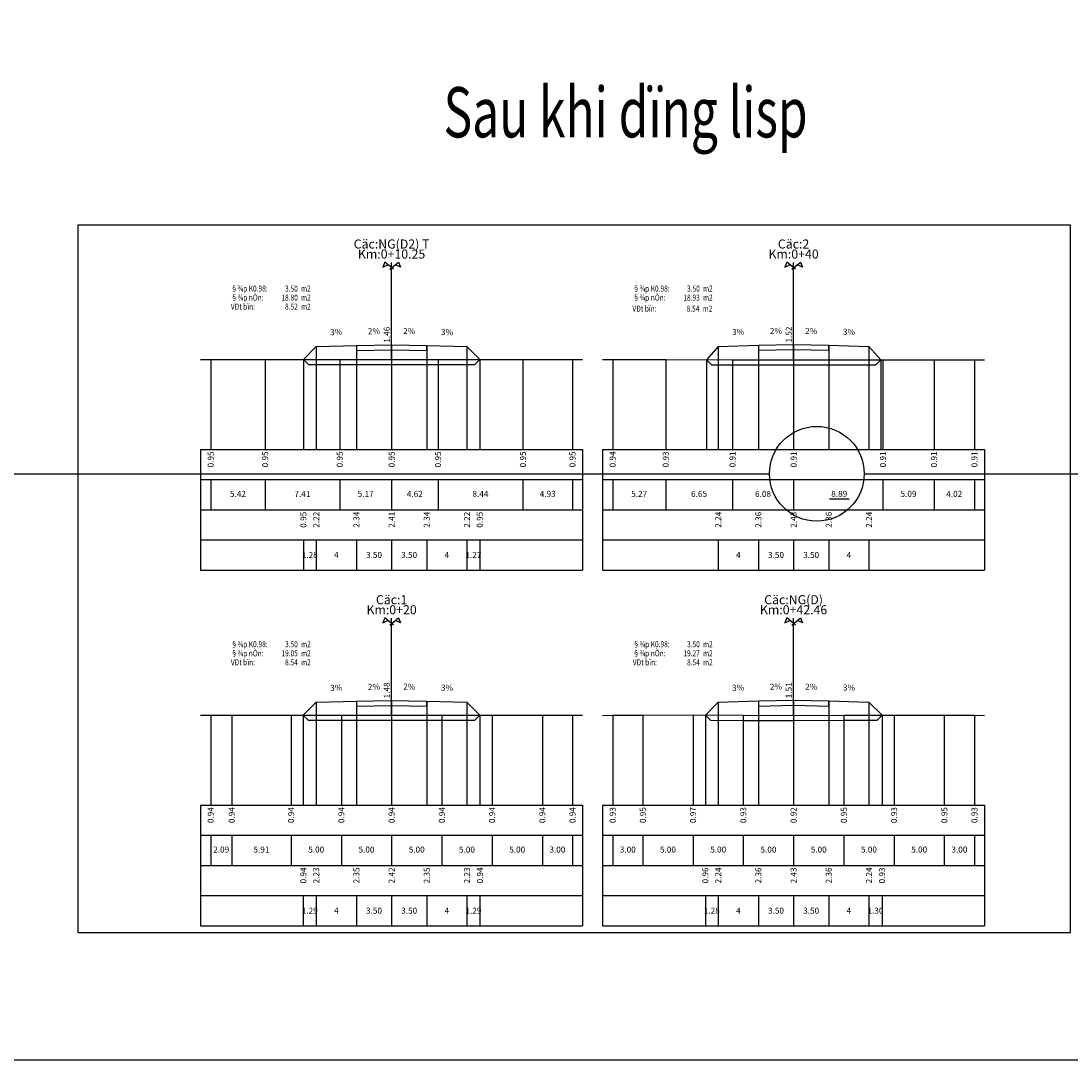
# Model space of a CAD drawing. Units: inches. Extents: x 1292 to 1656, y 805 to 1016.
# Drawn here: x 1430 to 1535, y 805 to 909 of the extents above; entities that cross this region are included whole.
import ezdxf
from ezdxf.enums import TextEntityAlignment as Align

# ---------------------------------------------------------------- set-up
doc = ezdxf.new("R2010")
doc.units = ezdxf.units.IN
doc.header["$LTSCALE"] = 0.1
doc.header["$MEASUREMENT"] = 0
for name, color, linetype in [('DAU_CO', 3, 'Continuous'), ('DIENDIENTICH', 2, 'Continuous'), ('ENTDAUCO', 3, 'Continuous'), ('ENTTNTHIETKE', 2, 'Continuous'), ('ENTTNTUNHIEN', 3, 'Continuous'), ('KHUNG', 5, 'Continuous'), ('LINEDONGTN', 8, 'Continuous'), ('LINETRUCTN', 8, 'Continuous'), ('PLINEKHUONMOI', 7, 'Continuous'), ('PLINELEPHAI', 5, 'Continuous'), ('PLINELETRAI', 5, 'Continuous'), ('PLINELOPKHUON', 7, 'Continuous'), ('PLINEMATPHAI', 1, 'Continuous'), ('PLINEMATTRAI', 1, 'Continuous'), ('PLINETALUYPHAI', 1, 'Continuous'), ('PLINETALUYTRAI', 1, 'Continuous'), ('PLINETNTN', 3, 'Continuous'), ('PLINEVETBUN', 7, 'Continuous')]:
    doc.layers.add(name, color=color, linetype=linetype)
doc.styles.add('ChuSo', font='vnsimple.shx', dxfattribs={"width": 0.7})
doc.styles.add('T', font='hoatbif.shx', dxfattribs={"width": 0.7})
doc.styles.add('TenCoc', font='kythuat2.shx')

# ---------------------------------------------------------------- blocks, each defined once
blk = doc.blocks.new('Dau_co')
at = {"layer": 'DAU_CO', "linetype": 'Continuous'}
blk.add_line((0, -2.583974230063171), (0, 0), dxfattribs=at)
for points in [[(0.9310900179877812, -3.345413765690592), (-3.365979964325415, 0.1687029240818965), (-4.405321110458364, -2.238875613950088), (-1.893835669036305, -1.035207382038875)], [(-0.9310900179877812, -3.345413765690592), (3.365979964325415, 0.1687029240818965), (4.405321110458364, -2.238875613950088), (1.893835669036305, -1.035207382038875)]]:
    blk.add_lwpolyline(points, dxfattribs=at)

msp = doc.modelspace()

# ---------------------------------------------------------------- linework, layer by layer
msp.add_lwpolyline([(1292.09862751917, 805.3311448682269), (1547.615892327661, 805.3311448682269), (1547.615892327661, 910.7834654638029), (1292.09862751917, 910.7834654638029)], close=True)
for points in [[(1514.102023671334, 863.6394381739153), (1564.006961494185, 863.6394381739153), (1561.495911658207, 864.7615700141209)], [(1380.137154575337, 863.6394381739152), (1504.680528164277, 863.6394381739153)], [(1514.102023671334, 863.6394381739154), (1564.006961494185, 863.6394381739154), (1561.495911658207, 862.5173063337098)], [(1510.647973485835, 861.1319439105786), (1512.599201698212, 861.1319439105786)]]:
    msp.add_lwpolyline(points)
msp.add_circle((1509.391275917806, 863.6394381739153), 4.710747753528494)
at = {"layer": 'ENTDAUCO'}
for p, q in [((1467.079064418447, 875.014100054189), (1467.079064418447, 884.644092033286)), ((1507.079064418447, 874.974100054189), (1507.079064418447, 884.644092033286)), ((1467.079064418447, 839.6241080750921), (1467.079064418447, 849.264100054189)), ((1507.079064418447, 839.604108075092), (1507.079064418447, 849.264100054189))]:
    msp.add_line(p, q, dxfattribs=at)
at = {"layer": 'ENTTNTHIETKE'}
for p, q in [((1459.579064418447, 876.2882206572041), (1459.579064418447, 866.064100054189)), ((1463.579064418447, 876.4082206572041), (1463.579064418447, 866.064100054189)), ((1467.079064418447, 876.478220657204), (1467.079064418447, 866.064100054189)), ((1470.579064418447, 876.4082206572041), (1470.579064418447, 866.064100054189)), ((1474.579064418447, 876.2882206572041), (1474.579064418447, 866.064100054189)), ((1499.579064418447, 876.300180456199), (1499.579064418447, 866.064100054189)), ((1503.579064418447, 876.420180456199), (1503.579064418447, 866.064100054189)), ((1507.079064418447, 876.4901804561989), (1507.079064418447, 866.064100054189)), ((1510.579064418447, 876.420180456199), (1510.579064418447, 866.064100054189)), ((1514.579064418447, 876.300180456199), (1514.579064418447, 866.064100054189)), ((1458.302969963717, 875.0121262024743), (1458.302969963717, 866.064100054189)), ((1475.85169347373, 875.0155916019218), (1475.85169347373, 866.064100054189)), ((1458.302969963717, 857.064100054189), (1458.302969963717, 854.064100054189)), ((1459.579064418447, 857.064100054189), (1459.579064418447, 854.064100054189)), ((1463.579064418447, 857.064100054189), (1463.579064418447, 854.064100054189)), ((1467.079064418447, 857.064100054189), (1467.079064418447, 854.064100054189)), ((1470.579064418447, 857.064100054189), (1470.579064418447, 854.064100054189)), ((1474.579064418447, 857.064100054189), (1474.579064418447, 854.064100054189)), ((1475.85169347373, 857.064100054189), (1475.85169347373, 854.064100054189)), ((1499.579064418447, 857.064100054189), (1499.579064418447, 854.064100054189)), ((1503.579064418447, 857.064100054189), (1503.579064418447, 854.064100054189)), ((1507.079064418447, 857.064100054189), (1507.079064418447, 854.064100054189)), ((1510.579064418447, 857.064100054189), (1510.579064418447, 854.064100054189)), ((1514.579064418447, 857.064100054189), (1514.579064418447, 854.064100054189)), ((1467.079064418447, 841.1021482760971), (1467.079064418447, 830.684108075092)), ((1507.079064418447, 841.1111774218257), (1507.079064418447, 830.684108075092)), ((1459.579064418447, 840.9121482760971), (1459.579064418447, 830.684108075092)), ((1463.579064418447, 841.0321482760971), (1463.579064418447, 830.684108075092)), ((1470.579064418447, 841.0321482760971), (1470.579064418447, 830.684108075092)), ((1474.579064418447, 840.9121482760971), (1474.579064418447, 830.684108075092)), ((1499.579064418447, 840.9211774218257), (1499.579064418447, 830.684108075092)), ((1503.579064418447, 841.0411774218258), (1503.579064418447, 830.684108075092)), ((1510.579064418447, 841.0411774218258), (1510.579064418447, 830.684108075092)), ((1514.579064418447, 840.9211774218257), (1514.579064418447, 830.684108075092)), ((1458.28926625781, 839.6223501154599), (1458.28926625781, 830.684108075092)), ((1475.866104619452, 839.625108075092), (1475.866104619452, 830.684108075092)), ((1498.302209907799, 839.6443229111773), (1498.302209907799, 830.684108075092)), ((1515.881342879023, 839.6188989612497), (1515.881342879023, 830.684108075092)), ((1458.28926625781, 821.684108075092), (1458.28926625781, 818.684108075092)), ((1459.579064418447, 821.684108075092), (1459.579064418447, 818.684108075092)), ((1463.579064418447, 821.684108075092), (1463.579064418447, 818.684108075092)), ((1467.079064418447, 821.684108075092), (1467.079064418447, 818.684108075092)), ((1470.579064418447, 821.684108075092), (1470.579064418447, 818.684108075092)), ((1474.579064418447, 821.684108075092), (1474.579064418447, 818.684108075092)), ((1475.866104619452, 821.684108075092), (1475.866104619452, 818.684108075092)), ((1498.302209907799, 821.684108075092), (1498.302209907799, 818.684108075092)), ((1499.579064418447, 821.684108075092), (1499.579064418447, 818.684108075092)), ((1503.579064418447, 821.684108075092), (1503.579064418447, 818.684108075092)), ((1507.079064418447, 821.684108075092), (1507.079064418447, 818.684108075092)), ((1510.579064418447, 821.684108075092), (1510.579064418447, 818.684108075092)), ((1514.579064418447, 821.684108075092), (1514.579064418447, 818.684108075092)), ((1515.881342879023, 821.684108075092), (1515.881342879023, 818.684108075092))]:
    msp.add_line(p, q, dxfattribs=at)
for points in [[(1460.679469145277, 876.921232799009, 0, 0.18, 0), (1461.279199327391, 876.9392247044724, 0, 0, 0), (1462.478659691618, 876.9752085153992, 0, 0, 0)], [(1464.429244364465, 877.0252242561244, 0, 0.18, 0), (1465.029124400453, 877.0372218568442, 0, 0, 0), (1466.228884472429, 877.0612170582837, 0, 0, 0)], [(1469.728884472429, 877.0252242561244, 0, 0.18, 0), (1469.129004436441, 877.0372218568442, 0, 0, 0), (1467.929244364465, 877.0612170582837, 0, 0, 0)], [(1473.478659691618, 876.921232799009, 0, 0.18, 0), (1472.878929509504, 876.9392247044724, 0, 0, 0), (1471.679469145277, 876.9752085153992, 0, 0, 0)], [(1500.679469145277, 876.9331925980039, 0, 0.18, 0), (1501.279199327391, 876.9511845034673, 0, 0, 0), (1502.478659691618, 876.9871683143941, 0, 0, 0)], [(1500.679469145277, 876.933192598004, 0, 0.18, 0), (1501.279199327391, 876.9511845034674, 0, 0, 0), (1502.478659691618, 876.9871683143942, 0, 0, 0)], [(1500.679469145277, 876.9331925980041, 0, 0.18, 0), (1501.279199327391, 876.9511845034675, 0, 0, 0), (1502.478659691618, 876.9871683143944, 0, 0, 0)], [(1500.679469145277, 876.9331925980041, 0, 0.18, 0), (1501.279199327391, 876.9511845034675, 0, 0, 0), (1502.478659691618, 876.9871683143944, 0, 0, 0)], [(1500.679469145277, 876.9331925980041, 0, 0.18, 0), (1501.279199327391, 876.9511845034675, 0, 0, 0), (1502.478659691618, 876.9871683143944, 0, 0, 0)], [(1500.679469145277, 876.9331925980041, 0, 0.18, 0), (1501.279199327391, 876.9511845034675, 0, 0, 0), (1502.478659691618, 876.9871683143944, 0, 0, 0)], [(1500.679469145277, 876.9331925980041, 0, 0.18, 0), (1501.279199327391, 876.9511845034675, 0, 0, 0), (1502.478659691618, 876.9871683143944, 0, 0, 0)], [(1504.429244364465, 877.0371840551193, 0, 0.18, 0), (1505.029124400453, 877.0491816558391, 0, 0, 0), (1506.228884472429, 877.0731768572786, 0, 0, 0)], [(1504.429244364465, 877.0371840551194, 0, 0.18, 0), (1505.029124400453, 877.0491816558392, 0, 0, 0), (1506.228884472429, 877.0731768572787, 0, 0, 0)], [(1504.429244364465, 877.0371840551195, 0, 0.18, 0), (1505.029124400453, 877.0491816558393, 0, 0, 0), (1506.228884472429, 877.0731768572788, 0, 0, 0)], [(1504.429244364465, 877.0371840551195, 0, 0.18, 0), (1505.029124400453, 877.0491816558393, 0, 0, 0), (1506.228884472429, 877.0731768572788, 0, 0, 0)], [(1504.429244364465, 877.0371840551195, 0, 0.18, 0), (1505.029124400453, 877.0491816558393, 0, 0, 0), (1506.228884472429, 877.0731768572788, 0, 0, 0)], [(1504.429244364465, 877.0371840551195, 0, 0.18, 0), (1505.029124400453, 877.0491816558393, 0, 0, 0), (1506.228884472429, 877.0731768572788, 0, 0, 0)], [(1504.429244364465, 877.0371840551195, 0, 0.18, 0), (1505.029124400453, 877.0491816558393, 0, 0, 0), (1506.228884472429, 877.0731768572788, 0, 0, 0)], [(1509.728884472429, 877.0371840551193, 0, 0.18, 0), (1509.129004436441, 877.0491816558391, 0, 0, 0), (1507.929244364465, 877.0731768572786, 0, 0, 0)], [(1509.728884472429, 877.0371840551194, 0, 0.18, 0), (1509.129004436441, 877.0491816558392, 0, 0, 0), (1507.929244364465, 877.0731768572787, 0, 0, 0)], [(1509.728884472429, 877.0371840551195, 0, 0.18, 0), (1509.129004436441, 877.0491816558393, 0, 0, 0), (1507.929244364465, 877.0731768572788, 0, 0, 0)], [(1509.728884472429, 877.0371840551195, 0, 0.18, 0), (1509.129004436441, 877.0491816558393, 0, 0, 0), (1507.929244364465, 877.0731768572788, 0, 0, 0)], [(1509.728884472429, 877.0371840551195, 0, 0.18, 0), (1509.129004436441, 877.0491816558393, 0, 0, 0), (1507.929244364465, 877.0731768572788, 0, 0, 0)], [(1509.728884472429, 877.0371840551195, 0, 0.18, 0), (1509.129004436441, 877.0491816558393, 0, 0, 0), (1507.929244364465, 877.0731768572788, 0, 0, 0)], [(1509.728884472429, 877.0371840551195, 0, 0.18, 0), (1509.129004436441, 877.0491816558393, 0, 0, 0), (1507.929244364465, 877.0731768572788, 0, 0, 0)], [(1513.478659691618, 876.9331925980039, 0, 0.18, 0), (1512.878929509504, 876.9511845034673, 0, 0, 0), (1511.679469145277, 876.9871683143941, 0, 0, 0)], [(1513.478659691618, 876.933192598004, 0, 0.18, 0), (1512.878929509504, 876.9511845034674, 0, 0, 0), (1511.679469145277, 876.9871683143942, 0, 0, 0)], [(1513.478659691618, 876.9331925980041, 0, 0.18, 0), (1512.878929509504, 876.9511845034675, 0, 0, 0), (1511.679469145277, 876.9871683143944, 0, 0, 0)], [(1513.478659691618, 876.9331925980041, 0, 0.18, 0), (1512.878929509504, 876.9511845034675, 0, 0, 0), (1511.679469145277, 876.9871683143944, 0, 0, 0)], [(1513.478659691618, 876.9331925980041, 0, 0.18, 0), (1512.878929509504, 876.9511845034675, 0, 0, 0), (1511.679469145277, 876.9871683143944, 0, 0, 0)], [(1513.478659691618, 876.9331925980041, 0, 0.18, 0), (1512.878929509504, 876.9511845034675, 0, 0, 0), (1511.679469145277, 876.9871683143944, 0, 0, 0)], [(1513.478659691618, 876.9331925980041, 0, 0.18, 0), (1512.878929509504, 876.9511845034675, 0, 0, 0), (1511.679469145277, 876.9871683143944, 0, 0, 0)], [(1460.679469145277, 841.545160417902, 0, 0.18, 0), (1461.279199327391, 841.5631523233654, 0, 0, 0), (1462.478659691618, 841.5991361342923, 0, 0, 0)], [(1464.429244364465, 841.6491518750174, 0, 0.18, 0), (1465.029124400453, 841.6611494757373, 0, 0, 0), (1466.228884472429, 841.6851446771767, 0, 0, 0)], [(1469.728884472429, 841.6491518750174, 0, 0.18, 0), (1469.129004436441, 841.6611494757373, 0, 0, 0), (1467.929244364465, 841.6851446771767, 0, 0, 0)], [(1473.478659691618, 841.545160417902, 0, 0.18, 0), (1472.878929509504, 841.5631523233654, 0, 0, 0), (1471.679469145277, 841.5991361342923, 0, 0, 0)], [(1500.679469145277, 841.5541895636306, 0, 0.18, 0), (1501.279199327391, 841.5721814690941, 0, 0, 0), (1502.478659691618, 841.6081652800209, 0, 0, 0)], [(1504.429244364465, 841.658181020746, 0, 0.18, 0), (1505.029124400453, 841.6701786214659, 0, 0, 0), (1506.228884472429, 841.6941738229053, 0, 0, 0)], [(1509.728884472429, 841.658181020746, 0, 0.18, 0), (1509.129004436441, 841.6701786214659, 0, 0, 0), (1507.929244364465, 841.6941738229053, 0, 0, 0)], [(1513.478659691618, 841.5541895636306, 0, 0.18, 0), (1512.878929509504, 841.5721814690941, 0, 0, 0), (1511.679469145277, 841.6081652800209, 0, 0, 0)]]:
    msp.add_lwpolyline(points, format="xyseb", dxfattribs=at)
for points in [[(1498.39871624106, 874.9805388117612), (1498.39871624106, 866.064100054189)], [(1515.759412595835, 874.9750739433363), (1515.759412595835, 866.064100054189)]]:
    msp.add_lwpolyline(points, dxfattribs=at)
at = {"layer": 'ENTTNTUNHIEN'}
for p, q in [((1448.079064418447, 866.064100054189), (1486.079064418447, 866.064100054189)), ((1448.079064418447, 866.064100054189), (1448.079064418447, 854.064100054189)), ((1486.079064418447, 866.064100054189), (1486.079064418447, 854.064100054189)), ((1488.079064418447, 866.064100054189), (1526.079064418447, 866.064100054189)), ((1488.079064418447, 866.064100054189), (1488.079064418447, 854.064100054189)), ((1526.079064418447, 866.064100054189), (1526.079064418447, 854.064100054189)), ((1448.079064418447, 863.064100054189), (1486.079064418447, 863.064100054189)), ((1449.079064418447, 863.064100054189), (1449.079064418447, 860.064100054189)), ((1454.500064418447, 863.064100054189), (1454.500064418447, 860.064100054189)), ((1461.912064418447, 863.064100054189), (1461.912064418447, 860.064100054189)), ((1467.079064418447, 863.064100054189), (1467.079064418447, 860.064100054189)), ((1471.701064418447, 863.064100054189), (1471.701064418447, 860.064100054189)), ((1480.145064418447, 863.064100054189), (1480.145064418447, 860.064100054189)), ((1485.079064418447, 863.064100054189), (1485.079064418447, 860.064100054189)), ((1488.079064418447, 863.064100054189), (1526.079064418447, 863.064100054189)), ((1489.079064418447, 863.064100054189), (1489.079064418447, 860.064100054189)), ((1494.351064418447, 863.064100054189), (1494.351064418447, 860.064100054189)), ((1501.003064418447, 863.064100054189), (1501.003064418447, 860.064100054189)), ((1507.079064418447, 863.064100054189), (1507.079064418447, 860.064100054189)), ((1515.968064418448, 863.064100054189), (1515.968064418448, 860.064100054189)), ((1521.057064418447, 863.064100054189), (1521.057064418447, 860.064100054189)), ((1525.079064418447, 863.064100054189), (1525.079064418447, 860.064100054189)), ((1448.079064418447, 860.064100054189), (1486.079064418447, 860.064100054189)), ((1488.079064418447, 860.064100054189), (1526.079064418447, 860.064100054189)), ((1448.079064418447, 857.064100054189), (1486.079064418447, 857.064100054189)), ((1488.079064418447, 857.064100054189), (1526.079064418447, 857.064100054189)), ((1448.079064418447, 854.064100054189), (1486.079064418447, 854.064100054189)), ((1488.079064418447, 854.064100054189), (1526.079064418447, 854.064100054189)), ((1448.079064418447, 830.684108075092), (1486.079064418447, 830.684108075092)), ((1448.079064418447, 830.684108075092), (1448.079064418447, 818.684108075092)), ((1486.079064418447, 830.684108075092), (1486.079064418447, 818.684108075092)), ((1488.079064418447, 830.684108075092), (1526.079064418447, 830.684108075092)), ((1488.079064418447, 830.684108075092), (1488.079064418447, 818.684108075092)), ((1526.079064418447, 830.684108075092), (1526.079064418447, 818.684108075092)), ((1448.079064418447, 827.684108075092), (1486.079064418447, 827.684108075092)), ((1449.079064418447, 827.684108075092), (1449.079064418447, 824.684108075092)), ((1451.168064418447, 827.684108075092), (1451.168064418447, 824.684108075092)), ((1457.079064418447, 827.684108075092), (1457.079064418447, 824.684108075092)), ((1462.079064418447, 827.684108075092), (1462.079064418447, 824.684108075092)), ((1467.079064418447, 827.684108075092), (1467.079064418447, 824.684108075092)), ((1472.079064418447, 827.684108075092), (1472.079064418447, 824.684108075092)), ((1477.079064418447, 827.684108075092), (1477.079064418447, 824.684108075092)), ((1482.079064418447, 827.684108075092), (1482.079064418447, 824.684108075092)), ((1485.079064418447, 827.684108075092), (1485.079064418447, 824.684108075092)), ((1488.079064418447, 827.684108075092), (1526.079064418447, 827.684108075092)), ((1489.079064418447, 827.684108075092), (1489.079064418447, 824.684108075092)), ((1492.079064418447, 827.684108075092), (1492.079064418447, 824.684108075092)), ((1497.079064418447, 827.684108075092), (1497.079064418447, 824.684108075092)), ((1502.079064418447, 827.684108075092), (1502.079064418447, 824.684108075092)), ((1507.079064418447, 827.684108075092), (1507.079064418447, 824.684108075092)), ((1512.079064418447, 827.684108075092), (1512.079064418447, 824.684108075092)), ((1517.079064418447, 827.684108075092), (1517.079064418447, 824.684108075092)), ((1522.079064418447, 827.684108075092), (1522.079064418447, 824.684108075092)), ((1525.079064418447, 827.684108075092), (1525.079064418447, 824.684108075092)), ((1448.079064418447, 824.684108075092), (1486.079064418447, 824.684108075092)), ((1488.079064418447, 824.684108075092), (1526.079064418447, 824.684108075092)), ((1448.079064418447, 821.684108075092), (1486.079064418447, 821.684108075092)), ((1488.079064418447, 821.684108075092), (1526.079064418447, 821.684108075092)), ((1448.079064418447, 818.684108075092), (1486.079064418447, 818.684108075092)), ((1488.079064418447, 818.684108075092), (1526.079064418447, 818.684108075092))]:
    msp.add_line(p, q, dxfattribs=at)
at = {"layer": 'KHUNG'}
msp.add_lwpolyline([(1435.854714908623, 818.0107865655569), (1534.641970152813, 818.0107865655569), (1534.641970152813, 888.3632754682336), (1435.854714908623, 888.3632754682336)], close=True, dxfattribs=at)
at = {"layer": 'LINEDONGTN'}
for p, q in [((1449.079064418447, 875.0097659825759), (1449.079064418447, 866.064100054189)), ((1454.500064418447, 875.011100054189), (1454.500064418447, 866.064100054189)), ((1461.912064418447, 875.013100054189), (1461.912064418447, 866.064100054189)), ((1467.079064418447, 875.014100054189), (1467.079064418447, 866.064100054189)), ((1471.701064418447, 875.015100054189), (1471.701064418447, 866.064100054189)), ((1480.145064418447, 875.016100054189), (1480.145064418447, 866.064100054189)), ((1485.079064418447, 875.016579548844), (1485.079064418447, 866.064100054189)), ((1489.079064418447, 875.0076214579457), (1489.079064418447, 866.064100054189)), ((1494.351064418447, 874.992100054189), (1494.351064418447, 866.064100054189)), ((1501.003064418447, 874.973100054189), (1501.003064418447, 866.064100054189)), ((1507.079064418447, 874.974100054189), (1507.079064418447, 866.064100054189)), ((1515.968064418448, 874.9751000541889), (1515.968064418448, 866.064100054189)), ((1521.057064418447, 874.9751000541889), (1521.057064418447, 866.064100054189)), ((1525.079064418447, 874.9751000541889), (1525.079064418447, 866.064100054189)), ((1449.079064418447, 839.6262386693694), (1449.079064418447, 830.684108075092)), ((1451.168064418447, 839.620108075092), (1451.168064418447, 830.684108075092)), ((1457.079064418447, 839.622108075092), (1457.079064418447, 830.684108075092)), ((1462.079064418447, 839.623108075092), (1462.079064418447, 830.684108075092)), ((1467.079064418447, 839.6241080750921), (1467.079064418447, 830.684108075092)), ((1472.079064418447, 839.625108075092), (1472.079064418447, 830.684108075092)), ((1477.079064418447, 839.625108075092), (1477.079064418447, 830.684108075092)), ((1482.079064418447, 839.626108075092), (1482.079064418447, 830.684108075092)), ((1485.079064418447, 839.626108075092), (1485.079064418447, 830.684108075092)), ((1489.079064418447, 839.616108075092), (1489.079064418447, 830.684108075092)), ((1492.079064418447, 839.6341080750921), (1492.079064418447, 830.684108075092)), ((1497.079064418447, 839.654108075092), (1497.079064418447, 830.684108075092)), ((1502.079064418447, 839.614108075092), (1502.079064418447, 830.684108075092)), ((1507.079064418447, 839.604108075092), (1507.079064418447, 830.684108075092)), ((1512.079064418447, 839.6341080750921), (1512.079064418447, 830.684108075092)), ((1517.079064418447, 839.614108075092), (1517.079064418447, 830.684108075092)), ((1522.079064418447, 839.6341080750921), (1522.079064418447, 830.684108075092)), ((1525.079064418447, 839.616108075092), (1525.079064418447, 830.684108075092))]:
    msp.add_line(p, q, dxfattribs=at)
at = {"layer": 'LINETRUCTN'}
for points in [[(1467.079064418447, 875.014100054189), (1467.079064418447, 866.064100054189), (1485.079164418447, 866.064100054189)], [(1507.079064418447, 874.974100054189), (1507.079064418447, 866.064100054189), (1525.079164418447, 866.064100054189)], [(1467.079064418447, 839.6241080750921), (1467.079064418447, 830.684108075092), (1485.079164418447, 830.684108075092)], [(1507.079064418447, 839.604108075092), (1507.079064418447, 830.684108075092), (1525.079164418447, 830.684108075092)]]:
    msp.add_lwpolyline(points, dxfattribs=at)
at = {"layer": 'PLINEKHUONMOI'}
for points in [[(1463.579064418447, 876.4082206572041), (1463.579064418447, 875.9082206572041), (1467.079064418447, 875.978220657204), (1470.579064418447, 875.9082206572041), (1470.579064418447, 876.4082206572041)], [(1503.579064418447, 876.420180456199), (1503.579064418447, 875.920180456199), (1507.079064418447, 875.9901804561989), (1510.579064418447, 875.920180456199), (1510.579064418447, 876.420180456199)], [(1503.579064418447, 876.4201804561991), (1503.579064418447, 875.9201804561991), (1507.079064418447, 875.990180456199), (1510.579064418447, 875.9201804561991), (1510.579064418447, 876.4201804561991)], [(1503.579064418447, 876.4201804561992), (1503.579064418447, 875.9201804561992), (1507.079064418447, 875.9901804561991), (1510.579064418447, 875.9201804561992), (1510.579064418447, 876.4201804561992)], [(1503.579064418447, 876.4201804561992), (1503.579064418447, 875.9201804561992), (1507.079064418447, 875.9901804561991), (1510.579064418447, 875.9201804561992), (1510.579064418447, 876.4201804561992)], [(1503.579064418447, 876.4201804561992), (1503.579064418447, 875.9201804561992), (1507.079064418447, 875.9901804561991), (1510.579064418447, 875.9201804561992), (1510.579064418447, 876.4201804561992)], [(1503.579064418447, 876.4201804561992), (1503.579064418447, 875.9201804561992), (1507.079064418447, 875.9901804561991), (1510.579064418447, 875.9201804561992), (1510.579064418447, 876.4201804561992)], [(1503.579064418447, 876.4201804561992), (1503.579064418447, 875.9201804561992), (1507.079064418447, 875.9901804561991), (1510.579064418447, 875.9201804561992), (1510.579064418447, 876.4201804561992)], [(1463.579064418447, 841.0321482760971), (1463.579064418447, 840.5321482760971), (1467.079064418447, 840.6021482760971), (1470.579064418447, 840.5321482760971), (1470.579064418447, 841.0321482760971)], [(1503.579064418447, 841.0411774218258), (1503.579064418447, 840.5411774218258), (1507.079064418447, 840.6111774218257), (1510.579064418447, 840.5411774218258), (1510.579064418447, 841.0411774218258)]]:
    msp.add_lwpolyline(points, dxfattribs=at)
at = {"layer": 'PLINELEPHAI'}
for points in [[(1470.579064418447, 876.4082206572041), (1474.579064418447, 876.2882206572041)], [(1510.579064418447, 876.4201804561992), (1514.579064418447, 876.3001804561992)], [(1470.579064418447, 841.0321482760971), (1474.579064418447, 840.9121482760971)], [(1510.579064418447, 841.0411774218258), (1514.579064418447, 840.9211774218257)]]:
    msp.add_lwpolyline(points, dxfattribs=at)
at = {"layer": 'PLINELETRAI'}
for points in [[(1459.579064418447, 876.2882206572041), (1463.579064418447, 876.4082206572041)], [(1499.579064418447, 876.3001804561992), (1503.579064418447, 876.4201804561992)], [(1459.579064418447, 840.9121482760971), (1463.579064418447, 841.0321482760971)], [(1499.579064418447, 840.9211774218257), (1503.579064418447, 841.0411774218258)]]:
    msp.add_lwpolyline(points, dxfattribs=at)
at = {"layer": 'PLINELOPKHUON'}
for points in [[(1463.579064418447, 875.9082206572041), (1467.079064418447, 875.978220657204), (1470.579064418447, 875.9082206572041)], [(1503.579064418447, 875.920180456199), (1507.079064418447, 875.9901804561989), (1510.579064418447, 875.920180456199)], [(1503.579064418447, 875.9201804561991), (1507.079064418447, 875.990180456199), (1510.579064418447, 875.9201804561991)], [(1503.579064418447, 875.9201804561992), (1507.079064418447, 875.9901804561991), (1510.579064418447, 875.9201804561992)], [(1503.579064418447, 875.9201804561992), (1507.079064418447, 875.9901804561991), (1510.579064418447, 875.9201804561992)], [(1503.579064418447, 875.9201804561992), (1507.079064418447, 875.9901804561991), (1510.579064418447, 875.9201804561992)], [(1503.579064418447, 875.9201804561992), (1507.079064418447, 875.9901804561991), (1510.579064418447, 875.9201804561992)], [(1503.579064418447, 875.9201804561992), (1507.079064418447, 875.9901804561991), (1510.579064418447, 875.9201804561992)], [(1463.579064418447, 840.5321482760971), (1467.079064418447, 840.6021482760971), (1470.579064418447, 840.5321482760971)], [(1503.579064418447, 840.5411774218258), (1507.079064418447, 840.6111774218257), (1510.579064418447, 840.5411774218258)]]:
    msp.add_lwpolyline(points, dxfattribs=at)
at = {"layer": 'PLINEMATPHAI'}
for points in [[(1467.079064418447, 876.478220657204), (1470.579064418447, 876.4082206572041)], [(1507.079064418447, 876.4901804561991), (1510.579064418447, 876.4201804561992)], [(1467.079064418447, 841.1021482760971), (1470.579064418447, 841.0321482760971)], [(1507.079064418447, 841.1111774218257), (1510.579064418447, 841.0411774218258)]]:
    msp.add_lwpolyline(points, dxfattribs=at)
at = {"layer": 'PLINEMATTRAI'}
for points in [[(1463.579064418447, 876.4082206572041), (1467.079064418447, 876.478220657204)], [(1503.579064418447, 876.4201804561992), (1507.079064418447, 876.4901804561991)], [(1463.579064418447, 841.0321482760971), (1467.079064418447, 841.1021482760971)], [(1503.579064418447, 841.0411774218258), (1507.079064418447, 841.1111774218257)]]:
    msp.add_lwpolyline(points, dxfattribs=at)
at = {"layer": 'PLINETALUYPHAI'}
for points in [[(1474.579064418447, 876.2882206572041), (1475.85169347373, 875.0155916019218)], [(1474.579064418447, 840.9121482760971), (1475.866104619452, 839.625108075092)], [(1514.579064418447, 840.9211774218257), (1515.881342879023, 839.6188989612497)]]:
    msp.add_lwpolyline(points, dxfattribs=at)
at = {"layer": 'PLINETALUYTRAI'}
for points in [[(1458.302969963717, 875.0121262024743), (1459.579064418447, 876.2882206572041)], [(1499.579064418447, 876.300180456199), (1498.39871624106, 874.9805388117612)], [(1514.579064418447, 876.300180456199), (1515.759412595835, 874.9805388117612)], [(1458.28926625781, 839.6223501154599), (1459.579064418447, 840.9121482760971)], [(1498.302209907799, 839.6443229111773), (1499.579064418447, 840.9211774218257)]]:
    msp.add_lwpolyline(points, dxfattribs=at)
at = {"layer": 'PLINETNTN'}
for points in [[(1448.079064448728, 875.009519889314), (1449.079064418447, 875.0097659825759), (1454.500064418447, 875.011100054189), (1461.912064418447, 875.013100054189), (1467.079064418447, 875.014100054189), (1471.701064418447, 875.015100054189), (1480.145064418447, 875.016100054189), (1485.079064418447, 875.016579548844), (1486.079064413725, 875.0166767305734)], [(1488.079068752342, 875.0105655657774), (1489.079064418447, 875.0076214579457), (1494.351064418447, 874.992100054189), (1501.003064418447, 874.973100054189), (1507.079064418447, 874.974100054189), (1507.977064418448, 874.974100054189), (1515.968064418448, 874.9751000541889), (1521.057064418447, 874.9751000541889), (1525.079064418447, 874.9751000541889), (1526.079064418447, 874.9751000541889)], [(1448.07906872466, 839.6291733595932), (1449.079064418447, 839.6262386693694), (1451.168064418447, 839.620108075092), (1457.079064418447, 839.622108075092), (1462.079064418447, 839.623108075092), (1467.079064418447, 839.6241080750921), (1472.079064418447, 839.625108075092), (1477.079064418447, 839.625108075092), (1482.079064418447, 839.626108075092), (1485.079064418447, 839.626108075092), (1486.079064418447, 839.626108075092)], [(1488.079082417961, 839.6101081830891), (1489.079064418447, 839.616108075092), (1492.079064418447, 839.6341080750921), (1497.079064418447, 839.654108075092), (1502.079064418447, 839.614108075092), (1507.079064418447, 839.604108075092), (1512.079064418447, 839.6341080750921), (1517.079064418447, 839.614108075092), (1522.079064418447, 839.6341080750921), (1525.079064418447, 839.616108075092), (1526.079046418933, 839.6101081830891)]]:
    msp.add_lwpolyline(points, dxfattribs=at)
at = {"layer": 'PLINEVETBUN'}
for points in [[(1458.302969963717, 875.0121262024742), (1458.802835083761, 874.5122610824311), (1461.912064418447, 874.5131000541891), (1467.079064418447, 874.514100054189), (1471.701064418447, 874.515100054189), (1475.351634253074, 874.5155323812656), (1475.85169347373, 875.0155916019218)], [(1498.39871624106, 874.9805388117612), (1498.900148473835, 874.4791065789858), (1501.003064418447, 874.473100054189), (1507.079064418447, 874.474100054189), (1507.977064418447, 874.474100054189), (1515.259350017612, 874.4750113651136), (1515.759412595835, 874.9750739433363)], [(1458.28926625781, 839.6223501154598), (1458.789166277806, 839.1224500954639), (1462.079064418447, 839.1231080750921), (1467.079064418447, 839.1241080750921), (1472.079064418447, 839.125108075092), (1475.366104619452, 839.1251080750919), (1475.866104619452, 839.625108075092)], [(1498.302209907799, 839.644322911177), (1498.806242165864, 839.1402906531126), (1502.079064418447, 839.114108075092), (1507.079064418447, 839.104108075092), (1512.079064418447, 839.134108075092), (1515.383334910896, 839.1208909931221), (1515.881342879023, 839.6188989612496)]]:
    msp.add_lwpolyline(points, dxfattribs=at)

# ---------------------------------------------------------------- block references
at = {"xscale": 0.2000000000000455, "yscale": 0.2000000000000455, "zscale": 0.2}
for p in [(1467.079064418447, 884.644092033286), (1507.079064418447, 884.644092033286), (1467.079064418447, 849.264100054189), (1507.079064418447, 849.264100054189)]:
    msp.add_blockref('Dau_co', p, dxfattribs=at)

# ---------------------------------------------------------------- texts
at = {"layer": 'DIENDIENTICH', "style": 'ChuSo', "width": 0.8}
for s, p in [('§¾p K0.98:', (1451.079064418447, 882.064100054189)), ('§¾p K0.98:', (1451.079064418447, 882.064100054189)), (' m2', (1457.918492989876, 882.064100054189)), (' m2', (1457.918492989876, 882.064100054189)), ('§¾p K0.98:', (1491.079064418447, 882.064100054189)), ('§¾p K0.98:', (1491.079064418447, 882.064100054189)), (' m2', (1497.918492989876, 882.064100054189)), (' m2', (1497.918492989876, 882.064100054189)), ('§¾p nÒn:', (1451.079064418447, 881.164100054189)), ('§¾p nÒn:', (1451.079064418447, 881.164100054189)), (' m2', (1457.918492989876, 881.164100054189)), (' m2', (1457.918492989876, 881.164100054189)), ('§¾p nÒn:', (1491.079064418447, 881.164100054189)), (' m2', (1497.918492989876, 881.164100054189)), ('VÐt bïn:', (1451.079064418447, 880.264100054189)), (' m2', (1457.918492989876, 880.264100054189)), ('VÐt bïn:', (1491.039776911644, 880.0625836476069)), (' m2', (1497.879205483072, 880.0625836476069)), ('§¾p K0.98:', (1451.079064418447, 846.684108075092)), ('§¾p K0.98:', (1451.079064418447, 846.684108075092)), (' m2', (1457.918492989876, 846.684108075092)), (' m2', (1457.918492989876, 846.684108075092)), ('§¾p K0.98:', (1491.079064418447, 846.684108075092)), ('§¾p K0.98:', (1491.079064418447, 846.684108075092)), (' m2', (1497.918492989876, 846.684108075092)), (' m2', (1497.918492989876, 846.684108075092)), ('§¾p nÒn:', (1451.079064418447, 845.784108075092)), ('§¾p nÒn:', (1451.079064418447, 845.784108075092)), (' m2', (1457.918492989876, 845.784108075092)), (' m2', (1457.918492989876, 845.784108075092)), ('§¾p nÒn:', (1491.079064418447, 845.784108075092)), ('§¾p nÒn:', (1491.079064418447, 845.784108075092)), (' m2', (1497.918492989876, 845.784108075092)), (' m2', (1497.918492989876, 845.784108075092)), ('VÐt bïn:', (1451.079064418447, 844.8841080750921)), (' m2', (1457.918492989876, 844.8841080750921)), ('VÐt bïn:', (1491.079064418447, 844.8841080750921)), (' m2', (1497.918492989876, 844.8841080750921))]:
    msp.add_text(s, height=0.6000000000000001, dxfattribs=at).set_placement(p, align=Align.MIDDLE_LEFT)
for s, p in [('3.50', (1457.748778704162, 882.064100054189)), ('3.50', (1457.748778704162, 882.064100054189)), ('3.50', (1497.748778704162, 882.064100054189)), ('18.80', (1457.748778704162, 881.164100054189)), ('18.80', (1457.748778704162, 881.164100054189)), ('18.93', (1497.748778704162, 881.164100054189)), ('8.52', (1457.748778704162, 880.264100054189)), ('8.54', (1497.709491197358, 880.0625836476069)), ('3.50', (1457.748778704162, 846.684108075092)), ('3.50', (1457.748778704162, 846.684108075092)), ('3.50', (1497.748778704162, 846.684108075092)), ('3.50', (1497.748778704162, 846.684108075092)), ('19.05', (1457.748778704162, 845.784108075092)), ('19.05', (1457.748778704162, 845.784108075092)), ('19.27', (1497.748778704162, 845.784108075092)), ('19.27', (1497.748778704162, 845.784108075092)), ('8.54', (1457.748778704162, 844.8841080750921)), ('8.54', (1497.748778704162, 844.8841080750921))]:
    msp.add_text(s, height=0.6000000000000001, dxfattribs=at).set_placement(p, align=Align.MIDDLE_RIGHT)
at = {"layer": 'ENTDAUCO', "style": 'T', "width": 0.7}
msp.add_text('Sau khi dïng lisp ', height=5, dxfattribs=at).set_placement((1490.900891719745, 897.0979697126053), align=Align.CENTER)
at = {"layer": 'ENTDAUCO', "style": 'TenCoc'}
for s, p in [('Cäc:NG(D2) T', (1467.079064418447, 886.044092033286)), ('Cäc:2', (1507.079064418447, 886.044092033286)), ('Km:0+10.25', (1467.079064418447, 885.044092033286)), ('Km:0+40', (1507.079064418447, 885.044092033286)), ('Cäc:1', (1467.079064418447, 850.664100054189)), ('Cäc:NG(D)', (1507.079064418447, 850.664100054189)), ('Km:0+20', (1467.079064418447, 849.664100054189)), ('Km:0+42.46', (1507.079064418447, 849.664100054189))]:
    msp.add_text(s, height=0.9, dxfattribs=at).set_placement(p, align=Align.CENTER)
at = {"layer": 'ENTTNTHIETKE', "style": 'ChuSo'}
for s, rotation, p in [('3%', 1.718358001655522, (1461.579064418447, 877.2482206572041)), ('2%', 1.145762838174062, (1465.329064418447, 877.343220657204)), ('2%', 358.8542371618259, (1468.829064418447, 877.343220657204)), ('3%', 358.2816419983445, (1472.579064418447, 877.2482206572041)), ('3%', 1.718358001655522, (1501.579064418447, 877.260180456199)), ('2%', 1.145762838174062, (1505.329064418447, 877.3551804561989)), ('2%', 358.8542371618259, (1508.829064418447, 877.3551804561989)), ('3%', 358.2816419983445, (1512.579064418447, 877.260180456199)), ('3%', 1.718358001655522, (1461.579064418447, 841.8721482760972)), ('2%', 1.145762838174062, (1465.329064418447, 841.9671482760971)), ('2%', 358.8542371618259, (1468.829064418447, 841.9671482760971)), ('3%', 358.2816419983445, (1472.579064418447, 841.8721482760972)), ('3%', 1.718358001655522, (1501.579064418447, 841.8811774218258)), ('2%', 1.145762838174062, (1505.329064418447, 841.9761774218257)), ('2%', 358.8542371618259, (1508.829064418447, 841.9761774218257)), ('3%', 358.2816419983445, (1512.579064418447, 841.8811774218258))]:
    msp.add_text(s, height=0.6000000000000001, rotation=rotation, dxfattribs=at).set_placement(p, align=Align.BOTTOM_CENTER)
for s, p in [('1.46', (1467.079064418447, 876.6782206572041)), ('1.52', (1507.079064418447, 876.6901804561991)), ('1.48', (1467.079064418447, 841.3021482760971)), ('1.51', (1507.079064418447, 841.3111774218256))]:
    msp.add_text(s, height=0.6000000000000001, rotation=90, dxfattribs=at).set_placement(p, align=Align.BOTTOM_LEFT)
for s, p in [('0.95', (1458.302969963717, 859.864100054189)), ('2.22', (1459.579064418447, 859.864100054189)), ('2.34', (1463.579064418447, 859.864100054189)), ('2.41', (1467.079064418447, 859.864100054189)), ('2.34', (1470.579064418447, 859.864100054189)), ('2.22', (1474.579064418447, 859.864100054189)), ('0.95', (1475.85169347373, 859.864100054189)), ('2.24', (1499.579064418447, 859.864100054189)), ('2.36', (1503.579064418447, 859.864100054189)), ('2.43', (1507.079064418447, 859.864100054189)), ('2.36', (1510.579064418447, 859.864100054189)), ('2.24', (1514.579064418447, 859.864100054189)), ('0.94', (1458.28926625781, 824.484108075092)), ('2.23', (1459.579064418447, 824.484108075092)), ('2.35', (1463.579064418447, 824.484108075092)), ('2.42', (1467.079064418447, 824.484108075092)), ('2.35', (1470.579064418447, 824.484108075092)), ('2.23', (1474.579064418447, 824.484108075092)), ('0.94', (1475.866104619452, 824.484108075092)), ('0.96', (1498.302209907799, 824.484108075092)), ('2.24', (1499.579064418447, 824.484108075092)), ('2.36', (1503.579064418447, 824.484108075092)), ('2.43', (1507.079064418447, 824.484108075092)), ('2.36', (1510.579064418447, 824.484108075092)), ('2.24', (1514.579064418447, 824.484108075092)), ('0.93', (1515.881342879023, 824.484108075092))]:
    msp.add_text(s, height=0.6000000000000001, rotation=90, dxfattribs=at).set_placement(p, align=Align.MIDDLE_RIGHT)
for s, p in [('1.28', (1458.941017191082, 855.564100054189)), ('4', (1461.579064418447, 855.564100054189)), ('3.50', (1465.329064418447, 855.564100054189)), ('3.50', (1468.829064418447, 855.564100054189)), ('4', (1472.579064418447, 855.564100054189)), ('1.27', (1475.215378946089, 855.564100054189)), ('4', (1501.579064418447, 855.564100054189)), ('3.50', (1505.329064418447, 855.564100054189)), ('3.50', (1508.829064418447, 855.564100054189)), ('4', (1512.579064418447, 855.564100054189)), ('1.29', (1458.934165338129, 820.184108075092)), ('4', (1461.579064418447, 820.184108075092)), ('3.50', (1465.329064418447, 820.184108075092)), ('3.50', (1468.829064418447, 820.184108075092)), ('4', (1472.579064418447, 820.184108075092)), ('1.29', (1475.22258451895, 820.184108075092)), ('1.28', (1498.940637163123, 820.184108075092)), ('4', (1501.579064418447, 820.184108075092)), ('3.50', (1505.329064418447, 820.184108075092)), ('3.50', (1508.829064418447, 820.184108075092)), ('4', (1512.579064418447, 820.184108075092)), ('1.30', (1515.230203648735, 820.184108075092))]:
    msp.add_text(s, height=0.6000000000000001, dxfattribs=at).set_placement(p, align=Align.MIDDLE_CENTER)
at = {"layer": 'ENTTNTUNHIEN', "style": 'ChuSo'}
for s, p in [('0.95', (1449.079064418447, 865.864100054189)), ('0.95', (1454.500064418447, 865.864100054189)), ('0.95', (1461.912064418447, 865.864100054189)), ('0.95', (1467.079064418447, 865.864100054189)), ('0.95', (1471.701064418447, 865.864100054189)), ('0.95', (1480.145064418447, 865.864100054189)), ('0.95', (1485.079064418447, 865.864100054189)), ('0.94', (1489.079064418447, 865.864100054189)), ('0.93', (1494.351064418447, 865.864100054189)), ('0.91', (1501.003064418447, 865.864100054189)), ('0.91', (1507.079064418447, 865.864100054189)), ('0.91', (1515.968064418448, 865.864100054189)), ('0.91', (1521.057064418447, 865.864100054189)), ('0.91', (1525.079064418447, 865.864100054189)), ('0.94', (1449.079064418447, 830.484108075092)), ('0.94', (1451.168064418447, 830.484108075092)), ('0.94', (1457.079064418447, 830.484108075092)), ('0.94', (1462.079064418447, 830.484108075092)), ('0.94', (1467.079064418447, 830.484108075092)), ('0.94', (1472.079064418447, 830.484108075092)), ('0.94', (1477.079064418447, 830.484108075092)), ('0.94', (1482.079064418447, 830.484108075092)), ('0.94', (1485.079064418447, 830.484108075092)), ('0.93', (1489.079064418447, 830.484108075092)), ('0.95', (1492.079064418447, 830.484108075092)), ('0.97', (1497.079064418447, 830.484108075092)), ('0.93', (1502.079064418447, 830.484108075092)), ('0.92', (1507.079064418447, 830.484108075092)), ('0.95', (1512.079064418447, 830.484108075092)), ('0.93', (1517.079064418447, 830.484108075092)), ('0.95', (1522.079064418447, 830.484108075092)), ('0.93', (1525.079064418447, 830.484108075092))]:
    msp.add_text(s, height=0.6000000000000001, rotation=90, dxfattribs=at).set_placement(p, align=Align.MIDDLE_RIGHT)
for s, p in [('5.42', (1451.789564418448, 861.564100054189)), ('7.41', (1458.206064418447, 861.564100054189)), ('5.17', (1464.495564418447, 861.564100054189)), ('4.62', (1469.390064418448, 861.564100054189)), ('8.44', (1475.923064418447, 861.564100054189)), ('4.93', (1482.612064418447, 861.564100054189)), ('5.27', (1491.715064418447, 861.564100054189)), ('6.65', (1497.677064418447, 861.564100054189)), ('6.08', (1504.041064418447, 861.564100054189)), ('8.89', (1511.619556689876, 861.564100054189)), ('5.09', (1518.512564418447, 861.564100054189)), ('4.02', (1523.068064418447, 861.564100054189)), ('2.09', (1450.123564418447, 826.184108075092)), ('5.91', (1454.123564418447, 826.184108075092)), ('5.00', (1459.579064418447, 826.184108075092)), ('5.00', (1464.579064418447, 826.184108075092)), ('5.00', (1469.579064418447, 826.184108075092)), ('5.00', (1474.579064418447, 826.184108075092)), ('5.00', (1479.579064418447, 826.184108075092)), ('3.00', (1483.579064418447, 826.184108075092)), ('3.00', (1490.579064418447, 826.184108075092)), ('5.00', (1494.579064418447, 826.184108075092)), ('5.00', (1499.579064418447, 826.184108075092)), ('5.00', (1504.579064418447, 826.184108075092)), ('5.00', (1509.579064418447, 826.184108075092)), ('5.00', (1514.579064418447, 826.184108075092)), ('5.00', (1519.579064418447, 826.184108075092)), ('3.00', (1523.579064418447, 826.184108075092))]:
    msp.add_text(s, height=0.6000000000000001, dxfattribs=at).set_placement(p, align=Align.MIDDLE)

doc.saveas('drawing.dxf')
